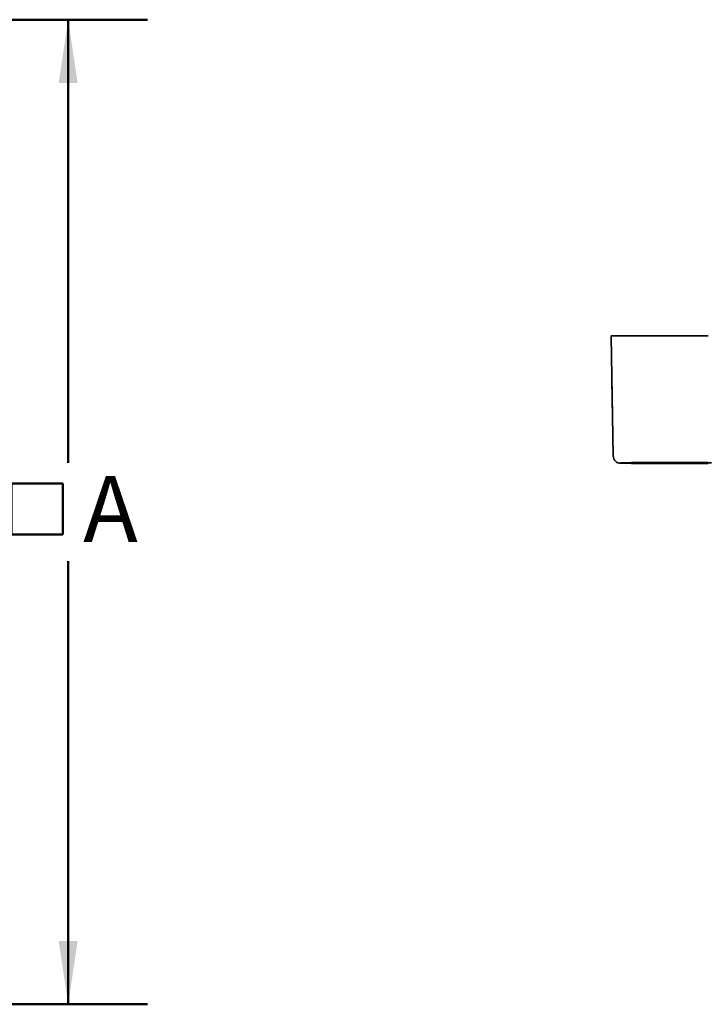
# Model space of a CAD drawing. Units: inches. Extents: x 0.1 to 8.4, y 0.1 to 10.9.
# Drawn here: x 5.4 to 6.5, y 1.4 to 2.9 of the extents above; entities that cross this region are included whole.
import ezdxf

# ---------------------------------------------------------------- set-up
doc = ezdxf.new("R2010")
doc.units = ezdxf.units.IN
doc.header["$MEASUREMENT"] = 0
doc.layers.add('WALL', color=7, linetype='Continuous', lineweight=50)
doc.styles.add('SLDTEXTSTYLE0', font='TXT', dxfattribs={"width": 0.605})
doc.dimstyles.new('SLDDIMSTYLE1', dxfattribs={"dimtxt": 0.101115, "dimasz": 0.1, "dimexe": 0, "dimexo": 0.0625, "dimgap": 0.025279, "dimtad": 0, "dimtih": 1, "dimtoh": 1, "dimdec": 0, "dimlfac": 5, "dimrnd": 1e-09, "dimzin": 12, "dimdsep": 46, "dimlunit": 5, "dimtxsty": 'SLDTEXTSTYLE0', "dimsah": 1, "dimcen": 0.09, "dimadec": 0, "dimazin": 3, "dimtfac": 1, "dimtdec": 3, "dimtofl": 0, "dimtmove": 0, "dimatfit": 3, "dimfxl": 0, "dimfrac": 2, "dimtolj": 1, "dimtzin": 12, "dimarcsym": 0})

# ---------------------------------------------------------------- blocks, each defined once
blk = doc.blocks.new('SW_SYMBOL_MOD_BOX')
at = {"layer": 'WALL', "color": 0}
for p, q in [((7.87, 7.87), (7.87, 31.5)), ((7.87, 31.5), (31.5, 31.5)), ((31.5, 31.5), (31.5, 7.87)), ((7.87, 7.87), (31.5, 7.87))]:
    blk.add_line(p, q, dxfattribs=at)
blk = doc.blocks.new('_D_3')
at = {"layer": 'WALL'}
for p, q in [((5.2229, 2.9393), (5.6415, 2.9393)), ((5.5165, 2.9393), (5.5165, 2.2399)), ((5.5165, 1.3852), (5.5165, 2.0846)), ((5.2026, 1.3852), (5.6415, 1.3852))]:
    blk.add_line(p, q, dxfattribs=at)
for points in [[(5.5165, 2.9393), (5.5015, 2.8393), (5.5315, 2.8393)], [(5.5165, 1.3852), (5.5315, 1.4852), (5.5015, 1.4852)]]:
    blk.add_solid(points, dxfattribs=at)
at = {"layer": 'WALL', "xscale": 0.003410658394813324, "yscale": 0.003410658394813324, "zscale": 0.003410658394813324}
blk.add_blockref('SW_SYMBOL_MOD_BOX', (5.4004, 2.0997), dxfattribs=at)
at = {"layer": 'WALL', "insert": (5.5401, 2.2189), "char_height": 0.1042, "attachment_point": 1, "style": 'SLDTEXTSTYLE0'}
blk.add_mtext('A', dxfattribs=at)

msp = doc.modelspace()

# ---------------------------------------------------------------- linework, layer by layer
at = {"color": 7, "linetype": 'Continuous', "lineweight": 35}
for q in [(6.37370864, 2.44008631), (6.37699709, 2.25077227)]:
    msp.add_line((6.37370864, 2.4391601), q, dxfattribs=at)
at = {"color": 7, "linetype": 'Continuous', "lineweight": 35, "flags": 128}
msp.add_lwpolyline([(6.52719966, 2.23925071), (6.51676167, 2.23925436), (6.50652685, 2.23926524), (6.49669441, 2.23928313), (6.48745571, 2.23930769), (6.47899059, 2.23933844), (6.47146379, 2.23937478), (6.46502184, 2.23941601), (6.4597901, 2.23946132), (6.45587042, 2.23950982), (6.45333907, 2.23956059), (6.45224534, 2.23961262), (6.45261051, 2.2396649), (6.45442748, 2.23971642), (6.45766087, 2.23976618), (6.46224775, 2.2398132), (6.46809885, 2.23985657), (6.47510028, 2.23989545), (6.48311576, 2.23992908), (6.49198929, 2.23995681), (6.50154815, 2.23997808), (6.51160628, 2.2399925), (6.52196792, 2.23999979), (6.53243139, 2.23999979)], dxfattribs=at)
at = {"color": 7, "linetype": 'Continuous', "lineweight": 35}
for centre, radius, start, end in [((6.51387255, -20.64942239), 23.08995483, 89.966929914, 90.343030893), ((6.38880624, 2.25097848), 0.01181095, 181.00036637, 270.00034971), ((6.51365708, -18.48003209), 20.72049212, 89.962552408, 90.345236253), ((6.51365708, 22.9592835), 20.72049212, 269.654763747, 270.037447592)]:
    msp.add_arc(centre, radius, start, end, dxfattribs=at)
msp.add_ellipse((6.37545415, 2.33962445), major_axis=(-0.00047303, 0.0271), ratio=0.0000872477, dxfattribs=at)
msp.add_open_spline([(6.37370864, 2.44008631), (6.37373182, 2.44008913), (6.37377867, 2.44009483), (6.37416247, 2.44010316), (6.37475467, 2.44011124), (6.37533844, 2.44011614), (6.37563339, 2.44011862)], degree=3, knots=[0, 0, 0, 0, 0.2473719646, 0.4999998524, 0.7473719233, 1, 1, 1, 1], dxfattribs=at)

# ---------------------------------------------------------------- dimensions: what is measured, and where the dimension line sits
at = {"layer": 'WALL'}
dim = msp.add_linear_dim(base=(5.51654097, 1.38523187), p1=(5.16037763, 2.9393266), p2=(5.14008826, 1.38523187), angle=90, text='{\\fGDT;o}A', dimstyle='SLDDIMSTYLE1', dxfattribs=at)
dim.commit()
dim.dimension.update_dxf_attribs({"geometry": '_D_3', "text_midpoint": (5.51654097, 2.16227923), "dimtype": 160})

doc.saveas('drawing.dxf')
